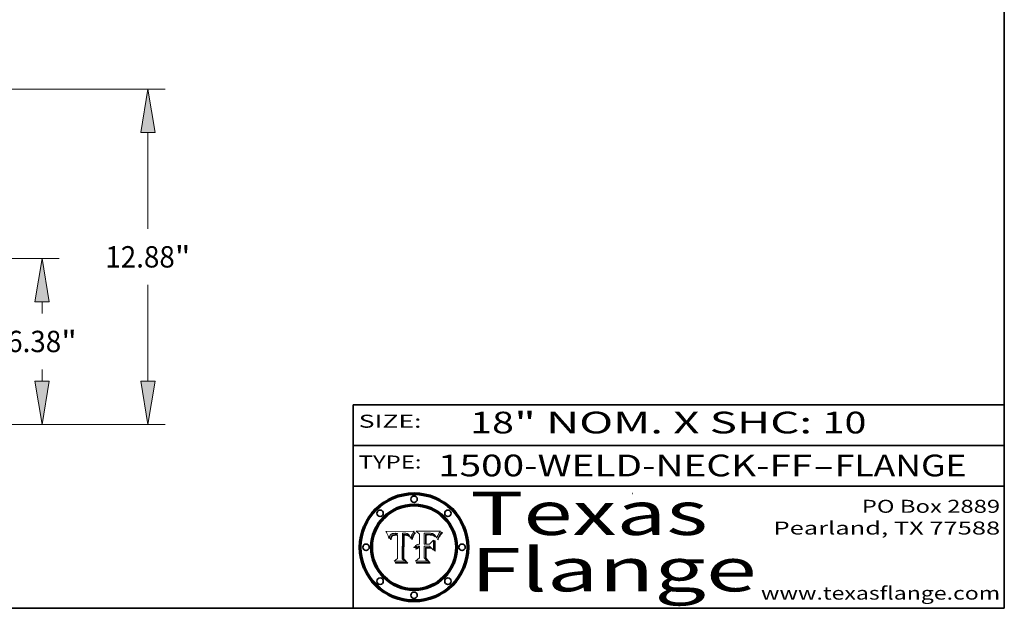
# Model space of a CAD drawing. Extents: x 0 to 10.8, y 0 to 8.3.
# Drawn here: x 6.2 to 10.8, y 0.2 to 3 of the extents above; entities that cross this region are included whole.
import ezdxf
from ezdxf.enums import TextEntityAlignment as Align

# ---------------------------------------------------------------- set-up
doc = ezdxf.new("R2010")
doc.units = 0
doc.header["$MEASUREMENT"] = 0
doc.layers.get('0').update_dxf_attribs({"lineweight": 13})
doc.layers.add('1', color=7, linetype='Continuous', lineweight=13)
doc.styles.get("Standard").update_dxf_attribs({"font": 'isocp.shx'})

# ---------------------------------------------------------------- blocks, each defined once
blk = doc.blocks.new('BLOCK1')
at = {"color": 7, "lineweight": 13, "ltscale": 0.03937}
for s, p, p2 in [('1500-WELD-NECK-FF', (8.1408, 0.8582), (9.8651, 0.8582)), ('FLANGE', (9.9682, 0.8582), (10.5758, 0.8582)), ('-', (9.8667, 0.8582), (9.9667, 0.8582))]:
    blk.add_text(s, height=0.1, dxfattribs=at).set_placement(p, p2, align=Align.FIT)
blk = doc.blocks.new('BLOCK2')
at = {"color": 7, "lineweight": 13, "ltscale": 0.03937}
for s, p, p2 in [('18', (8.2886, 1.056), (8.4902, 1.056)), ('" NOM. X SHC: ', (8.4917, 1.056), (9.9115, 1.056)), ('10', (9.913, 1.056), (10.1146, 1.056))]:
    blk.add_text(s, height=0.1, dxfattribs=at).set_placement(p, p2, align=Align.FIT)
blk = doc.blocks.new('BLOCK3')
at = {"color": 7, "lineweight": 13, "ltscale": 0.03937}
for s, p, p2 in [('PO Box 2889', (10.0931, 0.69), (10.7308, 0.69)), ('Pearland, TX 77588', (9.6867, 0.59), (10.7308, 0.59)), ('www.texasflange.com', (9.6286, 0.29), (10.7308, 0.29))]:
    blk.add_text(s, height=0.06, dxfattribs=at).set_placement(p, p2, align=Align.FIT)
blk = doc.blocks.new('BLOCK4')
at = {"color": 7, "lineweight": 13, "ltscale": 0.03937}
for s, p, p2 in [('Texas', (8.2892, 0.5879), (9.3837, 0.5879)), ('Flange', (8.2892, 0.3279), (9.6089, 0.3279))]:
    blk.add_text(s, height=0.2, dxfattribs=at).set_placement(p, p2, align=Align.FIT)
blk = doc.blocks.new('BLOCK5')
at = {"color": 7, "lineweight": 5, "ltscale": 0.00324}
blk.add_line((8.0298, 0.6053), (7.9003, 0.6042), dxfattribs=at)
at = {"color": 7, "lineweight": 5, "ltscale": 0.000103115}
blk.add_line((7.9003, 0.6042), (7.9022, 0.6005), dxfattribs=at)
at = {"color": 7, "lineweight": 5, "ltscale": 0.000100453}
blk.add_line((7.9022, 0.6005), (7.9039, 0.597), dxfattribs=at)
at = {"color": 7, "lineweight": 5, "ltscale": 9.78009e-05}
blk.add_line((7.9039, 0.597), (7.9056, 0.5934), dxfattribs=at)
at = {"color": 7, "lineweight": 5, "ltscale": 9.51532e-05}
blk.add_line((7.9056, 0.5934), (7.9072, 0.59), dxfattribs=at)
at = {"color": 7, "lineweight": 5, "ltscale": 9.25048e-05}
blk.add_line((7.9072, 0.59), (7.9087, 0.5866), dxfattribs=at)
at = {"color": 7, "lineweight": 5, "ltscale": 4.22981e-05}
blk.add_line((7.9216, 0.5887), (7.9228, 0.5899), dxfattribs=at)
at = {"color": 7, "lineweight": 5, "ltscale": 4.24485e-05}
blk.add_line((7.9228, 0.5899), (7.9241, 0.591), dxfattribs=at)
at = {"color": 7, "lineweight": 5, "ltscale": 4.38915e-05}
blk.add_line((7.9241, 0.591), (7.9255, 0.5919), dxfattribs=at)
at = {"color": 7, "lineweight": 5, "ltscale": 4.58171e-05}
blk.add_line((7.9255, 0.5919), (7.9272, 0.5928), dxfattribs=at)
at = {"color": 7, "lineweight": 5, "ltscale": 4.81176e-05}
blk.add_line((7.9272, 0.5928), (7.9289, 0.5935), dxfattribs=at)
at = {"color": 7, "lineweight": 5, "ltscale": 5.08108e-05}
blk.add_line((7.9289, 0.5935), (7.9309, 0.5941), dxfattribs=at)
at = {"color": 7, "lineweight": 5, "ltscale": 5.37678e-05}
blk.add_line((7.9309, 0.5941), (7.933, 0.5946), dxfattribs=at)
at = {"color": 7, "lineweight": 5, "ltscale": 5.70415e-05}
blk.add_line((7.933, 0.5946), (7.9352, 0.595), dxfattribs=at)
at = {"color": 7, "lineweight": 5, "ltscale": 6.04204e-05}
blk.add_line((7.9352, 0.595), (7.9376, 0.5953), dxfattribs=at)
at = {"color": 7, "lineweight": 5, "ltscale": 6.4089e-05}
blk.add_line((7.9376, 0.5953), (7.9402, 0.5955), dxfattribs=at)
at = {"color": 7, "lineweight": 5, "ltscale": 6.78085e-05}
blk.add_line((7.9402, 0.5955), (7.9429, 0.5956), dxfattribs=at)
at = {"color": 7, "lineweight": 5, "ltscale": 5.0286e-05}
blk.add_line((7.9429, 0.5956), (7.9449, 0.5955), dxfattribs=at)
at = {"color": 7, "lineweight": 5, "ltscale": 5.14153e-05}
blk.add_line((7.9449, 0.5955), (7.9469, 0.5955), dxfattribs=at)
at = {"color": 7, "lineweight": 5, "ltscale": 5.25609e-05}
blk.add_line((7.9469, 0.5955), (7.949, 0.5953), dxfattribs=at)
at = {"color": 7, "lineweight": 5, "ltscale": 5.37478e-05}
blk.add_line((7.949, 0.5953), (7.9512, 0.5951), dxfattribs=at)
at = {"color": 7, "lineweight": 5, "ltscale": 5.49198e-05}
blk.add_line((7.9512, 0.5951), (7.9534, 0.5949), dxfattribs=at)
at = {"color": 7, "lineweight": 5, "ltscale": 0.000135787}
blk.add_line((7.9534, 0.5949), (7.9522, 0.5896), dxfattribs=at)
at = {"color": 7, "lineweight": 5, "ltscale": 0.002931}
blk.add_line((7.9749, 0.4783), (7.9762, 0.5956), dxfattribs=at)
at = {"color": 7, "lineweight": 5, "ltscale": 4.88309e-05}
blk.add_line((7.9762, 0.5956), (7.9781, 0.5957), dxfattribs=at)
at = {"color": 7, "lineweight": 5, "ltscale": 4.87696e-05}
blk.add_line((7.9781, 0.5957), (7.9801, 0.5958), dxfattribs=at)
at = {"color": 7, "lineweight": 5, "ltscale": 4.87218e-05}
blk.add_line((7.9801, 0.5958), (7.982, 0.5959), dxfattribs=at)
at = {"color": 7, "lineweight": 5, "ltscale": 4.86926e-05}
blk.add_line((7.982, 0.5959), (7.984, 0.596), dxfattribs=at)
at = {"color": 7, "lineweight": 5, "ltscale": 4.8677e-05}
blk.add_line((7.984, 0.596), (7.9859, 0.596), dxfattribs=at)
at = {"color": 7, "lineweight": 5, "ltscale": 5.79538e-05}
blk.add_line((7.9859, 0.596), (7.9882, 0.5959), dxfattribs=at)
at = {"color": 7, "lineweight": 5, "ltscale": 5.50105e-05}
blk.add_line((7.9882, 0.5959), (7.9904, 0.5958), dxfattribs=at)
at = {"color": 7, "lineweight": 5, "ltscale": 5.22111e-05}
blk.add_line((7.9904, 0.5958), (7.9925, 0.5956), dxfattribs=at)
at = {"color": 7, "lineweight": 5, "ltscale": 4.94853e-05}
blk.add_line((7.9925, 0.5956), (7.9945, 0.5952), dxfattribs=at)
at = {"color": 7, "lineweight": 5, "ltscale": 4.69867e-05}
blk.add_line((7.9945, 0.5952), (7.9963, 0.5948), dxfattribs=at)
at = {"color": 7, "lineweight": 5, "ltscale": 4.4644e-05}
blk.add_line((7.9963, 0.5948), (7.998, 0.5943), dxfattribs=at)
at = {"color": 7, "lineweight": 5, "ltscale": 4.25388e-05}
blk.add_line((7.998, 0.5943), (7.9996, 0.5937), dxfattribs=at)
at = {"color": 7, "lineweight": 5, "ltscale": 4.06936e-05}
blk.add_line((7.9996, 0.5937), (8.001, 0.5929), dxfattribs=at)
at = {"color": 7, "lineweight": 5, "ltscale": 3.91439e-05}
blk.add_line((8.001, 0.5929), (8.0024, 0.5921), dxfattribs=at)
at = {"color": 7, "lineweight": 5, "ltscale": 3.79217e-05}
blk.add_line((8.0024, 0.5921), (8.0036, 0.5912), dxfattribs=at)
at = {"color": 7, "lineweight": 5, "ltscale": 3.82045e-05}
blk.add_line((8.0036, 0.5912), (8.0047, 0.5902), dxfattribs=at)
at = {"color": 7, "lineweight": 5, "ltscale": 3.99235e-05}
blk.add_line((8.0047, 0.5902), (8.0058, 0.589), dxfattribs=at)
at = {"color": 7, "lineweight": 5, "ltscale": 0.000399523}
blk.add_line((8.0212, 0.5898), (8.029, 0.6038), dxfattribs=at)
at = {"color": 7, "lineweight": 5, "ltscale": 4.35633e-05}
blk.add_line((8.029, 0.6038), (8.0298, 0.6053), dxfattribs=at)
at = {"color": 7, "lineweight": 5, "ltscale": 8.99068e-05}
blk.add_line((7.9087, 0.5866), (7.9101, 0.5833), dxfattribs=at)
at = {"color": 7, "lineweight": 5, "ltscale": 8.73531e-05}
blk.add_line((7.9101, 0.5833), (7.9114, 0.58), dxfattribs=at)
at = {"color": 7, "lineweight": 5, "ltscale": 8.48421e-05}
blk.add_line((7.9114, 0.58), (7.9126, 0.5768), dxfattribs=at)
at = {"color": 7, "lineweight": 5, "ltscale": 8.23394e-05}
blk.add_line((7.9126, 0.5768), (7.9137, 0.5737), dxfattribs=at)
at = {"color": 7, "lineweight": 5, "ltscale": 9.5007e-05}
blk.add_line((7.9137, 0.5737), (7.9159, 0.5707), dxfattribs=at)
at = {"color": 7, "lineweight": 5, "ltscale": 6.5787e-05}
blk.add_line((7.9159, 0.5707), (7.9161, 0.5733), dxfattribs=at)
at = {"color": 7, "lineweight": 5, "ltscale": 6.21658e-05}
blk.add_line((7.9161, 0.5733), (7.9164, 0.5758), dxfattribs=at)
at = {"color": 7, "lineweight": 5, "ltscale": 5.86699e-05}
blk.add_line((7.9164, 0.5758), (7.9168, 0.5781), dxfattribs=at)
at = {"color": 7, "lineweight": 5, "ltscale": 5.54066e-05}
blk.add_line((7.9168, 0.5781), (7.9173, 0.5802), dxfattribs=at)
at = {"color": 7, "lineweight": 5, "ltscale": 5.23527e-05}
blk.add_line((7.9173, 0.5802), (7.918, 0.5822), dxfattribs=at)
at = {"color": 7, "lineweight": 5, "ltscale": 4.95602e-05}
blk.add_line((7.918, 0.5822), (7.9187, 0.5841), dxfattribs=at)
at = {"color": 7, "lineweight": 5, "ltscale": 4.71572e-05}
blk.add_line((7.9187, 0.5841), (7.9195, 0.5858), dxfattribs=at)
at = {"color": 7, "lineweight": 5, "ltscale": 4.50516e-05}
blk.add_line((7.9195, 0.5858), (7.9205, 0.5873), dxfattribs=at)
at = {"color": 7, "lineweight": 5, "ltscale": 4.34491e-05}
blk.add_line((7.9205, 0.5873), (7.9216, 0.5887), dxfattribs=at)
at = {"color": 7, "lineweight": 5, "ltscale": 6.17484e-05}
blk.add_line((7.9217, 0.5696), (7.9215, 0.5671), dxfattribs=at)
at = {"color": 7, "lineweight": 5, "ltscale": 7.03016e-05}
blk.add_line((7.9215, 0.5671), (7.9243, 0.5671), dxfattribs=at)
at = {"color": 7, "lineweight": 5, "ltscale": 5.82307e-05}
blk.add_line((7.9221, 0.5719), (7.9217, 0.5696), dxfattribs=at)
at = {"color": 7, "lineweight": 5, "ltscale": 5.4813e-05}
blk.add_line((7.9225, 0.574), (7.9221, 0.5719), dxfattribs=at)
at = {"color": 7, "lineweight": 5, "ltscale": 5.15682e-05}
blk.add_line((7.9231, 0.576), (7.9225, 0.574), dxfattribs=at)
at = {"color": 7, "lineweight": 5, "ltscale": 4.84865e-05}
blk.add_line((7.9237, 0.5778), (7.9231, 0.576), dxfattribs=at)
at = {"color": 7, "lineweight": 5, "ltscale": 4.56021e-05}
blk.add_line((7.9244, 0.5795), (7.9237, 0.5778), dxfattribs=at)
at = {"color": 7, "lineweight": 5, "ltscale": 5.37733e-05}
blk.add_line((7.9243, 0.5671), (7.9245, 0.5693), dxfattribs=at)
at = {"color": 7, "lineweight": 5, "ltscale": 4.29647e-05}
blk.add_line((7.9252, 0.5811), (7.9244, 0.5795), dxfattribs=at)
at = {"color": 7, "lineweight": 5, "ltscale": 5.06901e-05}
blk.add_line((7.9245, 0.5693), (7.9248, 0.5713), dxfattribs=at)
at = {"color": 7, "lineweight": 5, "ltscale": 4.77131e-05}
blk.add_line((7.9248, 0.5713), (7.9251, 0.5731), dxfattribs=at)
at = {"color": 7, "lineweight": 5, "ltscale": 4.48863e-05}
blk.add_line((7.9251, 0.5731), (7.9256, 0.5749), dxfattribs=at)
at = {"color": 7, "lineweight": 5, "ltscale": 4.06864e-05}
blk.add_line((7.926, 0.5824), (7.9252, 0.5811), dxfattribs=at)
at = {"color": 7, "lineweight": 5, "ltscale": 4.22422e-05}
blk.add_line((7.9256, 0.5749), (7.9261, 0.5765), dxfattribs=at)
at = {"color": 7, "lineweight": 5, "ltscale": 3.86873e-05}
blk.add_line((7.927, 0.5837), (7.926, 0.5824), dxfattribs=at)
at = {"color": 7, "lineweight": 5, "ltscale": 7.72266e-05}
blk.add_line((7.9261, 0.5765), (7.9274, 0.5793), dxfattribs=at)
at = {"color": 7, "lineweight": 5, "ltscale": 7.40831e-05}
blk.add_line((7.9291, 0.5857), (7.927, 0.5837), dxfattribs=at)
at = {"color": 7, "lineweight": 5, "ltscale": 6.93722e-05}
blk.add_line((7.9274, 0.5793), (7.9289, 0.5816), dxfattribs=at)
at = {"color": 7, "lineweight": 5, "ltscale": 6.514e-05}
blk.add_line((7.9289, 0.5816), (7.9308, 0.5834), dxfattribs=at)
at = {"color": 7, "lineweight": 5, "ltscale": 3.83282e-05}
blk.add_line((7.9304, 0.5865), (7.9291, 0.5857), dxfattribs=at)
at = {"color": 7, "lineweight": 5, "ltscale": 4.01292e-05}
blk.add_line((7.9318, 0.5873), (7.9304, 0.5865), dxfattribs=at)
at = {"color": 7, "lineweight": 5, "ltscale": 6.9428e-05}
blk.add_line((7.9308, 0.5834), (7.9332, 0.5848), dxfattribs=at)
at = {"color": 7, "lineweight": 5, "ltscale": 4.21777e-05}
blk.add_line((7.9334, 0.5879), (7.9318, 0.5873), dxfattribs=at)
at = {"color": 7, "lineweight": 5, "ltscale": 3.75465e-05}
blk.add_line((7.9332, 0.5848), (7.9346, 0.5853), dxfattribs=at)
at = {"color": 7, "lineweight": 5, "ltscale": 4.46091e-05}
blk.add_line((7.9351, 0.5885), (7.9334, 0.5879), dxfattribs=at)
at = {"color": 7, "lineweight": 5, "ltscale": 3.98865e-05}
blk.add_line((7.9346, 0.5853), (7.9362, 0.5858), dxfattribs=at)
at = {"color": 7, "lineweight": 5, "ltscale": 4.73192e-05}
blk.add_line((7.9369, 0.5889), (7.9351, 0.5885), dxfattribs=at)
at = {"color": 7, "lineweight": 5, "ltscale": 4.23744e-05}
blk.add_line((7.9362, 0.5858), (7.9378, 0.5862), dxfattribs=at)
at = {"color": 7, "lineweight": 5, "ltscale": 5.02154e-05}
blk.add_line((7.9389, 0.5893), (7.9369, 0.5889), dxfattribs=at)
at = {"color": 7, "lineweight": 5, "ltscale": 4.50998e-05}
blk.add_line((7.9378, 0.5862), (7.9396, 0.5865), dxfattribs=at)
at = {"color": 7, "lineweight": 5, "ltscale": 5.3275e-05}
blk.add_line((7.941, 0.5895), (7.9389, 0.5893), dxfattribs=at)
at = {"color": 7, "lineweight": 5, "ltscale": 4.79821e-05}
blk.add_line((7.9396, 0.5865), (7.9415, 0.5867), dxfattribs=at)
at = {"color": 7, "lineweight": 5, "ltscale": 5.65615e-05}
blk.add_line((7.9433, 0.5897), (7.941, 0.5895), dxfattribs=at)
at = {"color": 7, "lineweight": 5, "ltscale": 5.09872e-05}
blk.add_line((7.9415, 0.5867), (7.9435, 0.5869), dxfattribs=at)
at = {"color": 7, "lineweight": 5, "ltscale": 5.99065e-05}
blk.add_line((7.9457, 0.5897), (7.9433, 0.5897), dxfattribs=at)
at = {"color": 7, "lineweight": 5, "ltscale": 5.40933e-05}
blk.add_line((7.9435, 0.5869), (7.9457, 0.5869), dxfattribs=at)
at = {"color": 7, "lineweight": 5, "ltscale": 0.000162237}
blk.add_line((7.9522, 0.5896), (7.9457, 0.5897), dxfattribs=at)
at = {"color": 7, "lineweight": 5, "ltscale": 0.000191986}
blk.add_line((7.9457, 0.5869), (7.9534, 0.5868), dxfattribs=at)
at = {"color": 7, "lineweight": 5, "ltscale": 0.00269}
blk.add_line((7.9534, 0.5868), (7.9534, 0.4792), dxfattribs=at)
at = {"color": 7, "lineweight": 5, "ltscale": 4.20052e-05}
blk.add_line((8.0058, 0.589), (8.0068, 0.5877), dxfattribs=at)
at = {"color": 7, "lineweight": 5, "ltscale": 4.42829e-05}
blk.add_line((8.0068, 0.5877), (8.0078, 0.5862), dxfattribs=at)
at = {"color": 7, "lineweight": 5, "ltscale": 4.68654e-05}
blk.add_line((8.0078, 0.5862), (8.0087, 0.5846), dxfattribs=at)
at = {"color": 7, "lineweight": 5, "ltscale": 4.95626e-05}
blk.add_line((8.0087, 0.5846), (8.0096, 0.5828), dxfattribs=at)
at = {"color": 7, "lineweight": 5, "ltscale": 5.25037e-05}
blk.add_line((8.0096, 0.5828), (8.0104, 0.5809), dxfattribs=at)
at = {"color": 7, "lineweight": 5, "ltscale": 5.554e-05}
blk.add_line((8.0104, 0.5809), (8.0112, 0.5788), dxfattribs=at)
at = {"color": 7, "lineweight": 5, "ltscale": 5.87204e-05}
blk.add_line((8.0112, 0.5788), (8.0119, 0.5765), dxfattribs=at)
at = {"color": 7, "lineweight": 5, "ltscale": 6.19363e-05}
blk.add_line((8.0119, 0.5765), (8.0125, 0.5741), dxfattribs=at)
at = {"color": 7, "lineweight": 5, "ltscale": 5.73529e-05}
blk.add_line((8.0125, 0.5741), (8.0141, 0.5725), dxfattribs=at)
at = {"color": 7, "lineweight": 5, "ltscale": 5.36381e-05}
blk.add_line((8.0141, 0.5725), (8.0148, 0.5746), dxfattribs=at)
at = {"color": 7, "lineweight": 5, "ltscale": 5.20356e-05}
blk.add_line((8.0148, 0.5746), (8.0155, 0.5765), dxfattribs=at)
at = {"color": 7, "lineweight": 5, "ltscale": 5.05025e-05}
blk.add_line((8.0155, 0.5765), (8.0161, 0.5784), dxfattribs=at)
at = {"color": 7, "lineweight": 5, "ltscale": 4.89753e-05}
blk.add_line((8.0161, 0.5784), (8.0168, 0.5803), dxfattribs=at)
at = {"color": 7, "lineweight": 5, "ltscale": 4.74568e-05}
blk.add_line((8.0168, 0.5803), (8.0175, 0.582), dxfattribs=at)
at = {"color": 7, "lineweight": 5, "ltscale": 4.59543e-05}
blk.add_line((8.0175, 0.582), (8.0182, 0.5837), dxfattribs=at)
at = {"color": 7, "lineweight": 5, "ltscale": 4.4442e-05}
blk.add_line((8.0182, 0.5837), (8.019, 0.5854), dxfattribs=at)
at = {"color": 7, "lineweight": 5, "ltscale": 4.29963e-05}
blk.add_line((8.019, 0.5854), (8.0197, 0.5869), dxfattribs=at)
at = {"color": 7, "lineweight": 5, "ltscale": 4.15607e-05}
blk.add_line((8.0197, 0.5869), (8.0204, 0.5884), dxfattribs=at)
at = {"color": 7, "lineweight": 5, "ltscale": 4.0176e-05}
blk.add_line((8.0204, 0.5884), (8.0212, 0.5898), dxfattribs=at)
at = {"color": 7, "lineweight": 5, "ltscale": 0.000493338}
blk.add_line((7.9534, 0.4792), (7.9382, 0.4665), dxfattribs=at)
at = {"color": 7, "lineweight": 5, "ltscale": 0.001236}
blk.add_line((7.9382, 0.4665), (7.9876, 0.4665), dxfattribs=at)
at = {"color": 7, "lineweight": 5, "ltscale": 0.000434364}
blk.add_line((7.9876, 0.4665), (7.9749, 0.4783), dxfattribs=at)
blk = doc.blocks.new('BLOCK6')
at = {"color": 7, "lineweight": 5, "ltscale": 0.000504919}
blk.add_line((8.0398, 0.6053), (8.0544, 0.5913), dxfattribs=at)
at = {"color": 7, "lineweight": 5, "ltscale": 0.002807}
blk.add_line((8.1521, 0.6053), (8.0398, 0.6053), dxfattribs=at)
at = {"color": 7, "lineweight": 5, "ltscale": 0.001141}
blk.add_line((8.0544, 0.5913), (8.0544, 0.5457), dxfattribs=at)
at = {"color": 7, "lineweight": 5, "ltscale": 0.001265}
blk.add_line((8.076, 0.5457), (8.076, 0.5963), dxfattribs=at)
at = {"color": 7, "lineweight": 5, "ltscale": 0.00010009}
blk.add_line((8.076, 0.5963), (8.08, 0.5962), dxfattribs=at)
at = {"color": 7, "lineweight": 5, "ltscale": 0.000262297}
blk.add_line((8.08, 0.5962), (8.0905, 0.5961), dxfattribs=at)
at = {"color": 7, "lineweight": 5, "ltscale": 7.8458e-05}
blk.add_line((8.0857, 0.5905), (8.0826, 0.5904), dxfattribs=at)
at = {"color": 7, "lineweight": 5, "ltscale": 0.001117}
blk.add_line((8.0826, 0.5904), (8.0826, 0.5457), dxfattribs=at)
at = {"color": 7, "lineweight": 5, "ltscale": 6.79766e-05}
blk.add_line((8.0885, 0.5906), (8.0857, 0.5905), dxfattribs=at)
at = {"color": 7, "lineweight": 5, "ltscale": 6.96783e-05}
blk.add_line((8.0913, 0.5907), (8.0885, 0.5906), dxfattribs=at)
at = {"color": 7, "lineweight": 5, "ltscale": 0.000154143}
blk.add_line((8.0905, 0.5961), (8.0967, 0.5962), dxfattribs=at)
at = {"color": 7, "lineweight": 5, "ltscale": 7.14161e-05}
blk.add_line((8.0941, 0.5907), (8.0913, 0.5907), dxfattribs=at)
at = {"color": 7, "lineweight": 5, "ltscale": 7.31315e-05}
blk.add_line((8.097, 0.5908), (8.0941, 0.5907), dxfattribs=at)
at = {"color": 7, "lineweight": 5, "ltscale": 8.03713e-05}
blk.add_line((8.0967, 0.5962), (8.0999, 0.5962), dxfattribs=at)
at = {"color": 7, "lineweight": 5, "ltscale": 7.48528e-05}
blk.add_line((8.1, 0.5908), (8.097, 0.5908), dxfattribs=at)
at = {"color": 7, "lineweight": 5, "ltscale": 7.56285e-05}
blk.add_line((8.0999, 0.5962), (8.1029, 0.596), dxfattribs=at)
at = {"color": 7, "lineweight": 5, "ltscale": 0.000106204}
blk.add_line((8.1043, 0.5907), (8.1, 0.5908), dxfattribs=at)
at = {"color": 7, "lineweight": 5, "ltscale": 7.09728e-05}
blk.add_line((8.1029, 0.596), (8.1057, 0.5958), dxfattribs=at)
at = {"color": 7, "lineweight": 5, "ltscale": 9.82815e-05}
blk.add_line((8.1082, 0.5903), (8.1043, 0.5907), dxfattribs=at)
at = {"color": 7, "lineweight": 5, "ltscale": 6.64247e-05}
blk.add_line((8.1057, 0.5958), (8.1084, 0.5955), dxfattribs=at)
at = {"color": 7, "lineweight": 5, "ltscale": 9.07975e-05}
blk.add_line((8.1118, 0.5898), (8.1082, 0.5903), dxfattribs=at)
at = {"color": 7, "lineweight": 5, "ltscale": 6.19662e-05}
blk.add_line((8.1084, 0.5955), (8.1108, 0.5951), dxfattribs=at)
at = {"color": 7, "lineweight": 5, "ltscale": 5.76855e-05}
blk.add_line((8.1108, 0.5951), (8.1131, 0.5946), dxfattribs=at)
at = {"color": 7, "lineweight": 5, "ltscale": 5.35144e-05}
blk.add_line((8.1131, 0.5946), (8.1152, 0.5941), dxfattribs=at)
at = {"color": 7, "lineweight": 5, "ltscale": 4.95647e-05}
blk.add_line((8.1152, 0.5941), (8.117, 0.5934), dxfattribs=at)
at = {"color": 7, "lineweight": 5, "ltscale": 4.59337e-05}
blk.add_line((8.117, 0.5934), (8.1187, 0.5927), dxfattribs=at)
at = {"color": 7, "lineweight": 5, "ltscale": 4.25471e-05}
blk.add_line((8.1187, 0.5927), (8.1202, 0.5919), dxfattribs=at)
at = {"color": 7, "lineweight": 5, "ltscale": 4.25074e-05}
blk.add_line((8.1202, 0.5919), (8.1216, 0.5909), dxfattribs=at)
at = {"color": 7, "lineweight": 5, "ltscale": 4.57046e-05}
blk.add_line((8.1216, 0.5909), (8.123, 0.5897), dxfattribs=at)
at = {"color": 7, "lineweight": 5, "ltscale": 7.07088e-05}
blk.add_line((8.1406, 0.5877), (8.1419, 0.5903), dxfattribs=at)
at = {"color": 7, "lineweight": 5, "ltscale": 6.11807e-05}
blk.add_line((8.1419, 0.5903), (8.1431, 0.5924), dxfattribs=at)
at = {"color": 7, "lineweight": 5, "ltscale": 6.8775e-05}
blk.add_line((8.1431, 0.5924), (8.1445, 0.5947), dxfattribs=at)
at = {"color": 7, "lineweight": 5, "ltscale": 3.83666e-05}
blk.add_line((8.1445, 0.5947), (8.1454, 0.596), dxfattribs=at)
at = {"color": 7, "lineweight": 5, "ltscale": 4.09684e-05}
blk.add_line((8.1454, 0.596), (8.1463, 0.5974), dxfattribs=at)
at = {"color": 7, "lineweight": 5, "ltscale": 4.36186e-05}
blk.add_line((8.1463, 0.5974), (8.1473, 0.5988), dxfattribs=at)
at = {"color": 7, "lineweight": 5, "ltscale": 4.62797e-05}
blk.add_line((8.1473, 0.5988), (8.1484, 0.6003), dxfattribs=at)
at = {"color": 7, "lineweight": 5, "ltscale": 4.89244e-05}
blk.add_line((8.1484, 0.6003), (8.1495, 0.6019), dxfattribs=at)
at = {"color": 7, "lineweight": 5, "ltscale": 5.15938e-05}
blk.add_line((8.1495, 0.6019), (8.1507, 0.6036), dxfattribs=at)
at = {"color": 7, "lineweight": 5, "ltscale": 5.42941e-05}
blk.add_line((8.1507, 0.6036), (8.1521, 0.6053), dxfattribs=at)
at = {"color": 7, "lineweight": 5, "ltscale": 7.17625e-05}
blk.add_line((8.0482, 0.5447), (8.0455, 0.5438), dxfattribs=at)
at = {"color": 7, "lineweight": 5, "ltscale": 7.56807e-05}
blk.add_line((8.0512, 0.5453), (8.0482, 0.5447), dxfattribs=at)
at = {"color": 7, "lineweight": 5, "ltscale": 8.04224e-05}
blk.add_line((8.0544, 0.5457), (8.0512, 0.5453), dxfattribs=at)
at = {"color": 7, "lineweight": 5, "ltscale": 0.000164963}
blk.add_line((8.0826, 0.5457), (8.076, 0.5457), dxfattribs=at)
at = {"color": 7, "lineweight": 5, "ltscale": 6.71447e-05}
blk.add_line((8.0853, 0.5874), (8.088, 0.5876), dxfattribs=at)
at = {"color": 7, "lineweight": 5, "ltscale": 0.001044}
blk.add_line((8.0853, 0.5457), (8.0853, 0.5874), dxfattribs=at)
at = {"color": 7, "lineweight": 5, "ltscale": 0.000408293}
blk.add_line((8.1016, 0.5457), (8.0853, 0.5457), dxfattribs=at)
at = {"color": 7, "lineweight": 5, "ltscale": 6.25167e-05}
blk.add_line((8.088, 0.5876), (8.0905, 0.5878), dxfattribs=at)
at = {"color": 7, "lineweight": 5, "ltscale": 5.79292e-05}
blk.add_line((8.0905, 0.5878), (8.0928, 0.5879), dxfattribs=at)
at = {"color": 7, "lineweight": 5, "ltscale": 5.334e-05}
blk.add_line((8.0928, 0.5879), (8.0949, 0.588), dxfattribs=at)
at = {"color": 7, "lineweight": 5, "ltscale": 4.87983e-05}
blk.add_line((8.0949, 0.588), (8.0969, 0.588), dxfattribs=at)
at = {"color": 7, "lineweight": 5, "ltscale": 6.31844e-05}
blk.add_line((8.0969, 0.588), (8.0994, 0.588), dxfattribs=at)
at = {"color": 7, "lineweight": 5, "ltscale": 5.98639e-05}
blk.add_line((8.0994, 0.588), (8.1018, 0.5879), dxfattribs=at)
at = {"color": 7, "lineweight": 5, "ltscale": 0.000629287}
blk.add_line((8.119, 0.564), (8.1016, 0.5457), dxfattribs=at)
at = {"color": 7, "lineweight": 5, "ltscale": 5.64828e-05}
blk.add_line((8.1018, 0.5879), (8.1041, 0.5878), dxfattribs=at)
at = {"color": 7, "lineweight": 5, "ltscale": 5.31538e-05}
blk.add_line((8.1041, 0.5878), (8.1062, 0.5877), dxfattribs=at)
at = {"color": 7, "lineweight": 5, "ltscale": 4.98579e-05}
blk.add_line((8.1062, 0.5877), (8.1082, 0.5875), dxfattribs=at)
at = {"color": 7, "lineweight": 5, "ltscale": 4.65618e-05}
blk.add_line((8.1082, 0.5875), (8.11, 0.5873), dxfattribs=at)
at = {"color": 7, "lineweight": 5, "ltscale": 4.32948e-05}
blk.add_line((8.11, 0.5873), (8.1117, 0.5871), dxfattribs=at)
at = {"color": 7, "lineweight": 5, "ltscale": 4.01241e-05}
blk.add_line((8.1117, 0.5871), (8.1133, 0.5868), dxfattribs=at)
at = {"color": 7, "lineweight": 5, "ltscale": 8.37777e-05}
blk.add_line((8.115, 0.589), (8.1118, 0.5898), dxfattribs=at)
at = {"color": 7, "lineweight": 5, "ltscale": 7.07787e-05}
blk.add_line((8.1133, 0.5868), (8.1161, 0.5862), dxfattribs=at)
at = {"color": 7, "lineweight": 5, "ltscale": 7.75432e-05}
blk.add_line((8.118, 0.5879), (8.115, 0.589), dxfattribs=at)
at = {"color": 7, "lineweight": 5, "ltscale": 6.48228e-05}
blk.add_line((8.1161, 0.5862), (8.1185, 0.5854), dxfattribs=at)
at = {"color": 7, "lineweight": 5, "ltscale": 7.20711e-05}
blk.add_line((8.1205, 0.5867), (8.118, 0.5879), dxfattribs=at)
at = {"color": 7, "lineweight": 5, "ltscale": 6.55881e-05}
blk.add_line((8.1185, 0.5854), (8.1209, 0.5842), dxfattribs=at)
at = {"color": 7, "lineweight": 5, "ltscale": 0.001133}
blk.add_line((8.119, 0.5187), (8.119, 0.564), dxfattribs=at)
at = {"color": 7, "lineweight": 5, "ltscale": 6.77002e-05}
blk.add_line((8.1228, 0.5852), (8.1205, 0.5867), dxfattribs=at)
at = {"color": 7, "lineweight": 5, "ltscale": 6.70416e-05}
blk.add_line((8.1209, 0.5842), (8.1232, 0.5829), dxfattribs=at)
at = {"color": 7, "lineweight": 5, "ltscale": 6.46171e-05}
blk.add_line((8.1247, 0.5835), (8.1228, 0.5852), dxfattribs=at)
at = {"color": 7, "lineweight": 5, "ltscale": 4.92938e-05}
blk.add_line((8.123, 0.5897), (8.1244, 0.5883), dxfattribs=at)
at = {"color": 7, "lineweight": 5, "ltscale": 6.91849e-05}
blk.add_line((8.1232, 0.5829), (8.1254, 0.5812), dxfattribs=at)
at = {"color": 7, "lineweight": 5, "ltscale": 5.30859e-05}
blk.add_line((8.1244, 0.5883), (8.1258, 0.5868), dxfattribs=at)
at = {"color": 7, "lineweight": 5, "ltscale": 6.30754e-05}
blk.add_line((8.1263, 0.5815), (8.1247, 0.5835), dxfattribs=at)
at = {"color": 7, "lineweight": 5, "ltscale": 7.18996e-05}
blk.add_line((8.1254, 0.5812), (8.1276, 0.5793), dxfattribs=at)
at = {"color": 7, "lineweight": 5, "ltscale": 5.71802e-05}
blk.add_line((8.1258, 0.5868), (8.1272, 0.585), dxfattribs=at)
at = {"color": 7, "lineweight": 5, "ltscale": 6.30147e-05}
blk.add_line((8.1276, 0.5793), (8.1263, 0.5815), dxfattribs=at)
at = {"color": 7, "lineweight": 5, "ltscale": 6.13618e-05}
blk.add_line((8.1272, 0.585), (8.1286, 0.583), dxfattribs=at)
at = {"color": 7, "lineweight": 5, "ltscale": 6.57329e-05}
blk.add_line((8.1286, 0.583), (8.13, 0.5807), dxfattribs=at)
at = {"color": 7, "lineweight": 5, "ltscale": 7.01949e-05}
blk.add_line((8.13, 0.5807), (8.1315, 0.5783), dxfattribs=at)
at = {"color": 7, "lineweight": 5, "ltscale": 7.47805e-05}
blk.add_line((8.1315, 0.5783), (8.1329, 0.5757), dxfattribs=at)
at = {"color": 7, "lineweight": 5, "ltscale": 7.93914e-05}
blk.add_line((8.1329, 0.5757), (8.1343, 0.5728), dxfattribs=at)
at = {"color": 7, "lineweight": 5, "ltscale": 5.82449e-05}
blk.add_line((8.1343, 0.5728), (8.1352, 0.575), dxfattribs=at)
at = {"color": 7, "lineweight": 5, "ltscale": 5.88925e-05}
blk.add_line((8.1352, 0.575), (8.136, 0.5772), dxfattribs=at)
at = {"color": 7, "lineweight": 5, "ltscale": 5.57078e-05}
blk.add_line((8.136, 0.5772), (8.1369, 0.5793), dxfattribs=at)
at = {"color": 7, "lineweight": 5, "ltscale": 5.2567e-05}
blk.add_line((8.1369, 0.5793), (8.1377, 0.5812), dxfattribs=at)
at = {"color": 7, "lineweight": 5, "ltscale": 4.94253e-05}
blk.add_line((8.1377, 0.5812), (8.1385, 0.583), dxfattribs=at)
at = {"color": 7, "lineweight": 5, "ltscale": 4.62924e-05}
blk.add_line((8.1385, 0.583), (8.1392, 0.5847), dxfattribs=at)
at = {"color": 7, "lineweight": 5, "ltscale": 4.31788e-05}
blk.add_line((8.1392, 0.5847), (8.1399, 0.5863), dxfattribs=at)
at = {"color": 7, "lineweight": 5, "ltscale": 4.00421e-05}
blk.add_line((8.1399, 0.5863), (8.1406, 0.5877), dxfattribs=at)
at = {"color": 7, "lineweight": 5, "ltscale": 7.24478e-05}
blk.add_line((8.0341, 0.533), (8.033, 0.5303), dxfattribs=at)
at = {"color": 7, "lineweight": 5, "ltscale": 4.72383e-05}
blk.add_line((8.033, 0.5303), (8.0337, 0.5286), dxfattribs=at)
at = {"color": 7, "lineweight": 5, "ltscale": 5.40801e-05}
blk.add_line((8.0337, 0.5286), (8.0352, 0.5302), dxfattribs=at)
at = {"color": 7, "lineweight": 5, "ltscale": 6.91358e-05}
blk.add_line((8.0354, 0.5355), (8.0341, 0.533), dxfattribs=at)
at = {"color": 7, "lineweight": 5, "ltscale": 5.22259e-05}
blk.add_line((8.0352, 0.5302), (8.0368, 0.5316), dxfattribs=at)
at = {"color": 7, "lineweight": 5, "ltscale": 6.68728e-05}
blk.add_line((8.0369, 0.5376), (8.0354, 0.5355), dxfattribs=at)
at = {"color": 7, "lineweight": 5, "ltscale": 5.0626e-05}
blk.add_line((8.0368, 0.5316), (8.0384, 0.5328), dxfattribs=at)
at = {"color": 7, "lineweight": 5, "ltscale": 6.56415e-05}
blk.add_line((8.0387, 0.5395), (8.0369, 0.5376), dxfattribs=at)
at = {"color": 7, "lineweight": 5, "ltscale": 4.61631e-05}
blk.add_line((8.039, 0.5259), (8.0377, 0.5246), dxfattribs=at)
at = {"color": 7, "lineweight": 5, "ltscale": 7.65715e-05}
blk.add_line((8.0377, 0.5246), (8.0398, 0.5223), dxfattribs=at)
at = {"color": 7, "lineweight": 5, "ltscale": 4.93516e-05}
blk.add_line((8.0384, 0.5328), (8.04, 0.5339), dxfattribs=at)
at = {"color": 7, "lineweight": 5, "ltscale": 6.55187e-05}
blk.add_line((8.0408, 0.5412), (8.0387, 0.5395), dxfattribs=at)
at = {"color": 7, "lineweight": 5, "ltscale": 4.53272e-05}
blk.add_line((8.0404, 0.5271), (8.039, 0.5259), dxfattribs=at)
at = {"color": 7, "lineweight": 5, "ltscale": 4.36728e-05}
blk.add_line((8.0398, 0.5223), (8.0411, 0.5235), dxfattribs=at)
at = {"color": 7, "lineweight": 5, "ltscale": 4.84441e-05}
blk.add_line((8.04, 0.5339), (8.0418, 0.5348), dxfattribs=at)
at = {"color": 7, "lineweight": 5, "ltscale": 4.47682e-05}
blk.add_line((8.0419, 0.5281), (8.0404, 0.5271), dxfattribs=at)
at = {"color": 7, "lineweight": 5, "ltscale": 6.6503e-05}
blk.add_line((8.043, 0.5426), (8.0408, 0.5412), dxfattribs=at)
at = {"color": 7, "lineweight": 5, "ltscale": 4.23283e-05}
blk.add_line((8.0411, 0.5235), (8.0424, 0.5246), dxfattribs=at)
at = {"color": 7, "lineweight": 5, "ltscale": 4.79247e-05}
blk.add_line((8.0418, 0.5348), (8.0435, 0.5355), dxfattribs=at)
at = {"color": 7, "lineweight": 5, "ltscale": 4.46766e-05}
blk.add_line((8.0434, 0.529), (8.0419, 0.5281), dxfattribs=at)
at = {"color": 7, "lineweight": 5, "ltscale": 4.12902e-05}
blk.add_line((8.0424, 0.5246), (8.0437, 0.5255), dxfattribs=at)
at = {"color": 7, "lineweight": 5, "ltscale": 6.86342e-05}
blk.add_line((8.0455, 0.5438), (8.043, 0.5426), dxfattribs=at)
at = {"color": 7, "lineweight": 5, "ltscale": 4.48402e-05}
blk.add_line((8.045, 0.5298), (8.0434, 0.529), dxfattribs=at)
at = {"color": 7, "lineweight": 5, "ltscale": 4.7776e-05}
blk.add_line((8.0435, 0.5355), (8.0453, 0.5361), dxfattribs=at)
at = {"color": 7, "lineweight": 5, "ltscale": 4.05056e-05}
blk.add_line((8.0437, 0.5255), (8.0451, 0.5263), dxfattribs=at)
at = {"color": 7, "lineweight": 5, "ltscale": 4.54019e-05}
blk.add_line((8.0467, 0.5304), (8.045, 0.5298), dxfattribs=at)
at = {"color": 7, "lineweight": 5, "ltscale": 3.98781e-05}
blk.add_line((8.0451, 0.5263), (8.0466, 0.527), dxfattribs=at)
at = {"color": 7, "lineweight": 5, "ltscale": 4.80296e-05}
blk.add_line((8.0453, 0.5361), (8.0472, 0.5365), dxfattribs=at)
at = {"color": 7, "lineweight": 5, "ltscale": 3.96147e-05}
blk.add_line((8.0466, 0.527), (8.048, 0.5276), dxfattribs=at)
at = {"color": 7, "lineweight": 5, "ltscale": 4.63507e-05}
blk.add_line((8.0485, 0.5309), (8.0467, 0.5304), dxfattribs=at)
at = {"color": 7, "lineweight": 5, "ltscale": 4.86448e-05}
blk.add_line((8.0472, 0.5365), (8.0492, 0.5367), dxfattribs=at)
at = {"color": 7, "lineweight": 5, "ltscale": 3.96113e-05}
blk.add_line((8.048, 0.5276), (8.0496, 0.528), dxfattribs=at)
at = {"color": 7, "lineweight": 5, "ltscale": 4.75859e-05}
blk.add_line((8.0504, 0.5312), (8.0485, 0.5309), dxfattribs=at)
at = {"color": 7, "lineweight": 5, "ltscale": 4.9694e-05}
blk.add_line((8.0492, 0.5367), (8.0511, 0.5368), dxfattribs=at)
at = {"color": 7, "lineweight": 5, "ltscale": 3.98564e-05}
blk.add_line((8.0496, 0.528), (8.0511, 0.5284), dxfattribs=at)
at = {"color": 7, "lineweight": 5, "ltscale": 4.91026e-05}
blk.add_line((8.0523, 0.5315), (8.0504, 0.5312), dxfattribs=at)
at = {"color": 7, "lineweight": 5, "ltscale": 4.09268e-05}
blk.add_line((8.0511, 0.5368), (8.0528, 0.5367), dxfattribs=at)
at = {"color": 7, "lineweight": 5, "ltscale": 4.03575e-05}
blk.add_line((8.0511, 0.5284), (8.0527, 0.5285), dxfattribs=at)
at = {"color": 7, "lineweight": 5, "ltscale": 5.09119e-05}
blk.add_line((8.0544, 0.5315), (8.0523, 0.5315), dxfattribs=at)
at = {"color": 7, "lineweight": 5, "ltscale": 4.11658e-05}
blk.add_line((8.0527, 0.5285), (8.0544, 0.5286), dxfattribs=at)
at = {"color": 7, "lineweight": 5, "ltscale": 4.03821e-05}
blk.add_line((8.0528, 0.5367), (8.0544, 0.5366), dxfattribs=at)
at = {"color": 7, "lineweight": 5, "ltscale": 0.000127087}
blk.add_line((8.0544, 0.5366), (8.0544, 0.5315), dxfattribs=at)
at = {"color": 7, "lineweight": 5, "ltscale": 0.001163}
blk.add_line((8.0544, 0.5286), (8.0544, 0.4821), dxfattribs=at)
at = {"color": 7, "lineweight": 5, "ltscale": 0.001363}
blk.add_line((8.076, 0.4821), (8.076, 0.5366), dxfattribs=at)
at = {"color": 7, "lineweight": 5, "ltscale": 0.000619197}
blk.add_line((8.076, 0.5366), (8.1008, 0.5366), dxfattribs=at)
at = {"color": 7, "lineweight": 5, "ltscale": 0.000638638}
blk.add_line((8.1008, 0.5366), (8.119, 0.5187), dxfattribs=at)
at = {"color": 7, "lineweight": 5, "ltscale": 0.000563728}
blk.add_line((8.0544, 0.4821), (8.0368, 0.468), dxfattribs=at)
at = {"color": 7, "lineweight": 5, "ltscale": 0.001328}
blk.add_line((8.0368, 0.468), (8.0899, 0.468), dxfattribs=at)
at = {"color": 7, "lineweight": 5, "ltscale": 0.000493306}
blk.add_line((8.0899, 0.468), (8.076, 0.4821), dxfattribs=at)
blk = doc.blocks.new('BLOCK18')
at = {"color": 7, "lineweight": 13, "ltscale": 0.03937}
for p, q in [((18.656, 6.38), (24.195, 6.38)), ((18.656, 0), (24.195, 0))]:
    blk.add_line(p, q, dxfattribs=at)
at = {"color": 7, "lineweight": 13, "ltscale": 0.011165}
for p, q in [((23.539, 4.267), (23.539, 4.713)), ((23.539, 1.667), (23.539, 2.113))]:
    blk.add_line(p, q, dxfattribs=at)
at = {"color": 7, "lineweight": 13, "ltscale": 0.03937}
for points in [[(23.817, 4.713), (23.539, 6.38), (23.261, 4.713)], [(23.261, 1.667), (23.539, 0), (23.817, 1.667)]]:
    blk.add_lwpolyline(points, close=True, dxfattribs=at)
for points in [[(23.817, 4.713), (23.539, 6.38), (23.817, 4.713), (23.261, 4.713)], [(23.261, 1.667), (23.539, 0), (23.261, 1.667), (23.817, 1.667)]]:
    blk.add_solid(points, dxfattribs=at)
for s, height, p, p2 in [('6.38', 0.8202, (22.201, 2.78), (24.275, 2.78)), ('"', 0.82, (24.275, 2.78), (24.877, 2.78))]:
    blk.add_text(s, height=height, dxfattribs=at).set_placement(p, p2, align=Align.FIT)
blk = doc.blocks.new('BLOCK19')
at = {"color": 7, "lineweight": 13, "ltscale": 0.03937}
for p, q in [((9.485, 12.88), (28.262, 12.88)), ((27.605, 7.517), (27.605, 11.213)), ((27.605, 1.667), (27.605, 5.363)), ((18.656, 0), (28.262, 0))]:
    blk.add_line(p, q, dxfattribs=at)
for points in [[(27.883, 11.213), (27.605, 12.88), (27.328, 11.213)], [(27.328, 1.667), (27.605, 0), (27.883, 1.667)]]:
    blk.add_lwpolyline(points, close=True, dxfattribs=at)
for points in [[(27.883, 11.213), (27.605, 12.88), (27.883, 11.213), (27.328, 11.213)], [(27.328, 1.667), (27.605, 0), (27.328, 1.667), (27.883, 1.667)]]:
    blk.add_solid(points, dxfattribs=at)
for s, height, p, p2 in [('12.88', 0.8202, (25.971, 6.03), (28.638, 6.03)), ('"', 0.82, (28.638, 6.03), (29.24, 6.03))]:
    blk.add_text(s, height=height, dxfattribs=at).set_placement(p, p2, align=Align.FIT)

msp = doc.modelspace()

# ---------------------------------------------------------------- linework, layer by layer
at = {"color": 7, "lineweight": 13, "ltscale": 0.03937}
for points in [[(8.0298, 0.6053), (8.029, 0.6038), (8.0212, 0.5898), (8.0204, 0.5884), (8.0197, 0.5869), (8.019, 0.5854), (8.0182, 0.5837), (8.0175, 0.582), (8.0168, 0.5803), (8.0161, 0.5784), (8.0155, 0.5765), (8.0148, 0.5746), (8.0141, 0.5725), (8.0125, 0.5741), (8.0119, 0.5765), (8.0112, 0.5788), (8.0104, 0.5809), (8.0096, 0.5828), (8.0087, 0.5846), (8.0078, 0.5862), (8.0068, 0.5877), (8.0058, 0.589), (8.0047, 0.5902), (8.0036, 0.5912), (8.0024, 0.5921), (8.001, 0.5929), (7.9996, 0.5937), (7.998, 0.5943), (7.9963, 0.5948), (7.9945, 0.5952), (7.9925, 0.5956), (7.9904, 0.5958), (7.9882, 0.5959), (7.9859, 0.596), (7.984, 0.596), (7.982, 0.5959), (7.9801, 0.5958), (7.9781, 0.5957), (7.9762, 0.5956), (7.9749, 0.4783), (7.9876, 0.4665), (7.9382, 0.4665), (7.9534, 0.4792), (7.9534, 0.5868), (7.9457, 0.5869), (7.9435, 0.5869), (7.9415, 0.5867), (7.9396, 0.5865), (7.9378, 0.5862), (7.9362, 0.5858), (7.9346, 0.5853), (7.9332, 0.5848), (7.9308, 0.5834), (7.9289, 0.5816), (7.9274, 0.5793), (7.9261, 0.5765), (7.9256, 0.5749), (7.9251, 0.5731), (7.9248, 0.5713), (7.9245, 0.5693), (7.9243, 0.5671), (7.9215, 0.5671), (7.9217, 0.5696), (7.9221, 0.5719), (7.9225, 0.574), (7.9231, 0.576), (7.9237, 0.5778), (7.9244, 0.5795), (7.9252, 0.5811), (7.926, 0.5824), (7.927, 0.5837), (7.9291, 0.5857), (7.9304, 0.5865), (7.9318, 0.5873), (7.9334, 0.5879), (7.9351, 0.5885), (7.9369, 0.5889), (7.9389, 0.5893), (7.941, 0.5895), (7.9433, 0.5897), (7.9457, 0.5897), (7.9522, 0.5896), (7.9534, 0.5949), (7.9512, 0.5951), (7.949, 0.5953), (7.9469, 0.5955), (7.9449, 0.5955), (7.9429, 0.5956), (7.9402, 0.5955), (7.9376, 0.5953), (7.9352, 0.595), (7.933, 0.5946), (7.9309, 0.5941), (7.9289, 0.5935), (7.9272, 0.5928), (7.9255, 0.5919), (7.9241, 0.591), (7.9228, 0.5899), (7.9216, 0.5887), (7.9205, 0.5873), (7.9195, 0.5858), (7.9187, 0.5841), (7.918, 0.5822), (7.9173, 0.5802), (7.9168, 0.5781), (7.9164, 0.5758), (7.9161, 0.5733), (7.9159, 0.5707), (7.9137, 0.5737), (7.9126, 0.5768), (7.9114, 0.58), (7.9101, 0.5833), (7.9087, 0.5866), (7.9072, 0.59), (7.9056, 0.5934), (7.9039, 0.597), (7.9022, 0.6005), (7.9003, 0.6042)], [(8.0078, 0.5816), (8.0061, 0.5826), (8.0043, 0.5836), (8.0025, 0.5844), (8.0007, 0.5851), (7.9987, 0.5857), (7.9968, 0.5861), (7.9947, 0.5865), (7.9926, 0.5868), (7.9905, 0.587), (7.9883, 0.587), (7.9868, 0.587), (7.9852, 0.5869), (7.9836, 0.5868), (7.9835, 0.478), (8.0007, 0.4577), (7.9455, 0.4577), (7.943, 0.4606), (7.9948, 0.4606), (7.9803, 0.4771), (7.9803, 0.5898), (7.9861, 0.5899), (7.9882, 0.5899), (7.9901, 0.5899), (7.9919, 0.5898), (7.9935, 0.5897), (7.9951, 0.5895), (7.9978, 0.5891), (8.0001, 0.5886), (8.0019, 0.5879), (8.0035, 0.587), (8.0049, 0.5858), (8.0062, 0.5843), (8.0073, 0.5826)], [(8.0366, 0.5985), (8.0351, 0.5964), (8.0336, 0.5942), (8.0321, 0.5916), (8.0306, 0.5889), (8.029, 0.5858), (8.0274, 0.5825), (8.0258, 0.579), (8.0242, 0.5752), (8.0226, 0.5712), (8.021, 0.5669), (8.0181, 0.5679), (8.0201, 0.5732), (8.0217, 0.5773), (8.0232, 0.581), (8.0248, 0.5846), (8.0263, 0.5878), (8.0279, 0.5908), (8.0294, 0.5935), (8.0309, 0.5959), (8.0324, 0.5981), (8.0339, 0.6)], [(8.0398, 0.6053), (8.1521, 0.6053), (8.1507, 0.6036), (8.1495, 0.6019), (8.1484, 0.6003), (8.1473, 0.5988), (8.1463, 0.5974), (8.1454, 0.596), (8.1445, 0.5947), (8.1431, 0.5924), (8.1419, 0.5903), (8.1406, 0.5877), (8.1399, 0.5863), (8.1392, 0.5847), (8.1385, 0.583), (8.1377, 0.5812), (8.1369, 0.5793), (8.136, 0.5772), (8.1352, 0.575), (8.1343, 0.5728), (8.1329, 0.5757), (8.1315, 0.5783), (8.13, 0.5807), (8.1286, 0.583), (8.1272, 0.585), (8.1258, 0.5868), (8.1244, 0.5883), (8.123, 0.5897), (8.1216, 0.5909), (8.1202, 0.5919), (8.1187, 0.5927), (8.117, 0.5934), (8.1152, 0.5941), (8.1131, 0.5946), (8.1108, 0.5951), (8.1084, 0.5955), (8.1057, 0.5958), (8.1029, 0.596), (8.0999, 0.5962), (8.0967, 0.5962), (8.0905, 0.5961), (8.08, 0.5962), (8.076, 0.5963), (8.076, 0.5457), (8.0826, 0.5457), (8.0826, 0.5904), (8.0857, 0.5905), (8.0885, 0.5906), (8.0913, 0.5907), (8.0941, 0.5907), (8.097, 0.5908), (8.1, 0.5908), (8.1043, 0.5907), (8.1082, 0.5903), (8.1118, 0.5898), (8.115, 0.589), (8.118, 0.5879), (8.1205, 0.5867), (8.1228, 0.5852), (8.1247, 0.5835), (8.1263, 0.5815), (8.1276, 0.5793), (8.1254, 0.5812), (8.1232, 0.5829), (8.1209, 0.5842), (8.1185, 0.5854), (8.1161, 0.5862), (8.1133, 0.5868), (8.1117, 0.5871), (8.11, 0.5873), (8.1082, 0.5875), (8.1062, 0.5877), (8.1041, 0.5878), (8.1018, 0.5879), (8.0994, 0.588), (8.0969, 0.588), (8.0949, 0.588), (8.0928, 0.5879), (8.0905, 0.5878), (8.088, 0.5876), (8.0853, 0.5874), (8.0853, 0.5457), (8.1016, 0.5457), (8.119, 0.564), (8.119, 0.5187), (8.1008, 0.5366), (8.076, 0.5366), (8.076, 0.4821), (8.0899, 0.468), (8.0368, 0.468), (8.0544, 0.4821), (8.0544, 0.5286), (8.0527, 0.5285), (8.0511, 0.5284), (8.0496, 0.528), (8.048, 0.5276), (8.0466, 0.527), (8.0451, 0.5263), (8.0437, 0.5255), (8.0424, 0.5246), (8.0411, 0.5235), (8.0398, 0.5223), (8.0377, 0.5246), (8.039, 0.5259), (8.0404, 0.5271), (8.0419, 0.5281), (8.0434, 0.529), (8.045, 0.5298), (8.0467, 0.5304), (8.0485, 0.5309), (8.0504, 0.5312), (8.0523, 0.5315), (8.0544, 0.5315), (8.0544, 0.5366), (8.0528, 0.5367), (8.0511, 0.5368), (8.0492, 0.5367), (8.0472, 0.5365), (8.0453, 0.5361), (8.0435, 0.5355), (8.0418, 0.5348), (8.04, 0.5339), (8.0384, 0.5328), (8.0368, 0.5316), (8.0352, 0.5302), (8.0337, 0.5286), (8.033, 0.5303), (8.0341, 0.533), (8.0354, 0.5355), (8.0369, 0.5376), (8.0387, 0.5395), (8.0408, 0.5412), (8.043, 0.5426), (8.0455, 0.5438), (8.0482, 0.5447), (8.0512, 0.5453), (8.0544, 0.5457), (8.0544, 0.5913)], [(8.1603, 0.5987), (8.1573, 0.5951), (8.1545, 0.5916), (8.152, 0.5881), (8.1497, 0.5847), (8.1477, 0.5814), (8.1458, 0.5781), (8.1442, 0.5749), (8.1429, 0.5717), (8.1417, 0.5686), (8.1408, 0.5656), (8.1385, 0.5671), (8.1395, 0.5705), (8.1406, 0.5739), (8.142, 0.5773), (8.1437, 0.5806), (8.1455, 0.584), (8.1476, 0.5873), (8.15, 0.5906), (8.1525, 0.5939), (8.1553, 0.5972), (8.1583, 0.6005)], [(8.1268, 0.5602), (8.1268, 0.5135), (8.124, 0.5151), (8.124, 0.5618)], [(8.1075, 0.5275), (8.0853, 0.5275), (8.0853, 0.4812), (8.1044, 0.4577), (8.0417, 0.4577), (8.039, 0.4606), (8.0983, 0.4606), (8.0826, 0.4799), (8.0826, 0.5304), (8.1044, 0.5304)]]:
    msp.add_lwpolyline(points, close=True, dxfattribs=at)
at = {"color": 7, "lineweight": 70, "ltscale": 0.03937}
for radius in [0.2475, 0.195]:
    msp.add_circle((8.0298, 0.5312), radius, dxfattribs=at)
at = {"color": 7, "lineweight": 35, "ltscale": 0.03937}
for centre in [(8.0298, 0.7525), (7.8733, 0.6877), (8.1862, 0.6877), (7.8085, 0.5312), (8.251, 0.5312), (7.8733, 0.3748), (8.1862, 0.3748), (8.0298, 0.31)]:
    msp.add_circle(centre, 0.015, dxfattribs=at)
at = {"color": 7, "lineweight": 5, "ltscale": 0.03937}
msp.add_point((8.0298, 0.5312), dxfattribs=at)
at = {"layer": '1', "color": 7, "lineweight": 35, "ltscale": 0.03937}
for p, q in [((10.75, 8.25), (10.75, 0.25)), ((7.75, 1.1875), (10.75, 1.1875)), ((7.75, 1.1875), (7.75, 0.25)), ((7.75, 1), (10.75, 1)), ((7.75, 0.8125), (10.75, 0.8125)), ((0.25, 0.25), (10.75, 0.25))]:
    msp.add_line(p, q, dxfattribs=at)
at = {"layer": '1', "color": 7, "lineweight": 35, "ltscale": 3.21037e-05}
msp.add_line((9.0357, 0.7788), (9.0369, 0.7784), dxfattribs=at)

# ---------------------------------------------------------------- block references
at = {"lineweight": 0, "xscale": 0.12, "yscale": 0.12, "zscale": 0.12}
for name in ['BLOCK19', 'BLOCK18']:
    msp.add_blockref(name, (3.4908, 1.0969), dxfattribs=at)
at = {"lineweight": 0}
for name in ['BLOCK2', 'BLOCK1', 'BLOCK4', 'BLOCK3', 'BLOCK5', 'BLOCK6']:
    msp.add_blockref(name, (0, 0), dxfattribs=at)

# ---------------------------------------------------------------- texts
at = {"color": 7, "lineweight": 13, "ltscale": 0.03937}
for s, p, p2 in [('SIZE:', (7.7748, 1.0822), (8.0641, 1.0822)), ('TYPE:', (7.7748, 0.8942), (8.0641, 0.8942))]:
    msp.add_text(s, height=0.06, dxfattribs=at).set_placement(p, p2, align=Align.FIT)

doc.saveas('drawing.dxf')
